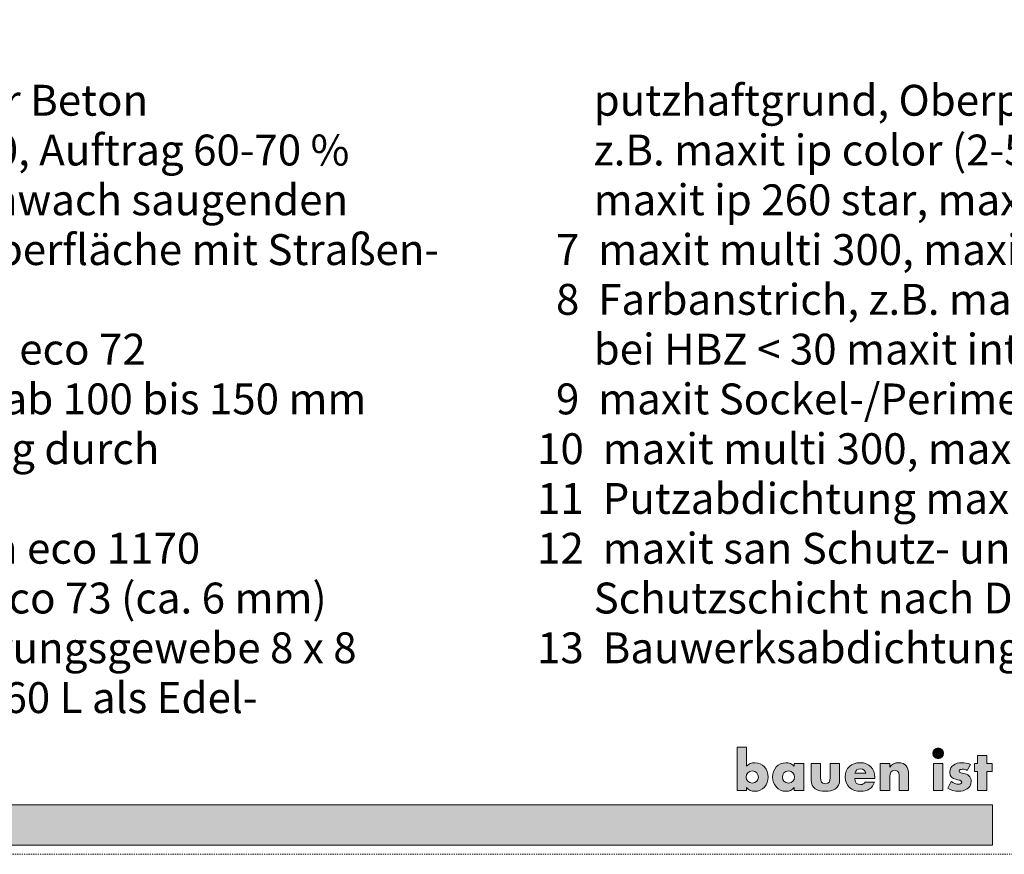
# Model space of a CAD drawing. Units: metres. Extents: x 2 to 240, y -258 to 39.
# Drawn here: x 70 to 156, y -258 to -185 of the extents above; entities that cross this region are included whole.
import ezdxf

# ---------------------------------------------------------------- set-up
doc = ezdxf.new("R2010")
doc.units = ezdxf.units.M
doc.header["$LTSCALE"] = 0.0125
doc.linetypes.add('Verdeckt', pattern=[9.525, 6.35, -3.175])
for name, color, linetype, lineweight, true_color in [('0_FÜLL_blau', 154, 'Continuous', 30, 0x005aaa), ('0_HILFE', 154, 'Verdeckt', 18, 0x005aaa), ('0_LOGO', 154, 'Continuous', 18, 0x005aaa)]:
    doc.layers.add(name, color=color, linetype=linetype, lineweight=lineweight, true_color=true_color)
doc.layers.add('0_TEXT', color=250, linetype='Continuous', lineweight=9)
doc.styles.add('Arial', font='arial.ttf')

msp = doc.modelspace()

# ---------------------------------------------------------------- hatches: boundary and pattern name
at = {"layer": '0_FÜLL_blau'}
h = msp.add_hatch(color=256, dxfattribs=at)
h.dxf.hatch_style = 1
edge = h.paths.add_edge_path()
edge.add_spline(control_points=[(135.725, -251.147), (135.725, -250.467), (135.245, -249.897), (134.555, -249.897)], knot_values=[0, 0, 0, 0, 1, 1, 1, 1], degree=3, periodic=0)
edge.add_spline(control_points=[(134.555, -249.897), (134.285, -249.897), (134.005, -249.997), (133.825, -250.207)], knot_values=[0, 0, 0, 0, 1, 1, 1, 1], degree=3, periodic=0)
edge.add_line((133.825, -250.207), (133.825, -248.527))
edge.add_line((133.825, -248.527), (132.995, -248.527))
edge.add_line((132.995, -248.527), (132.995, -252.317))
edge.add_line((132.995, -252.317), (133.825, -252.317))
edge.add_line((133.825, -252.317), (133.825, -252.057))
edge.add_spline(control_points=[(133.825, -252.057), (133.985, -252.287), (134.265, -252.397), (134.545, -252.397)], knot_values=[0, 0, 0, 0, 1, 1, 1, 1], degree=3, periodic=0)
edge.add_spline(control_points=[(134.545, -252.397), (135.245, -252.397), (135.725, -251.817), (135.725, -251.147)], knot_values=[0, 0, 0, 0, 1, 1, 1, 1], degree=3, periodic=0)
edge = h.paths.add_edge_path(flags=16)
edge.add_spline(control_points=[(134.335, -250.617), (134.675, -250.617), (134.865, -250.857), (134.865, -251.147)], knot_values=[0, 0, 0, 0, 1, 1, 1, 1], degree=3, periodic=0)
edge.add_spline(control_points=[(134.865, -251.147), (134.865, -251.447), (134.675, -251.677), (134.335, -251.677)], knot_values=[0, 0, 0, 0, 1, 1, 1, 1], degree=3, periodic=0)
edge.add_spline(control_points=[(134.335, -251.677), (133.995, -251.677), (133.795, -251.447), (133.795, -251.147)], knot_values=[0, 0, 0, 0, 1, 1, 1, 1], degree=3, periodic=0)
edge.add_spline(control_points=[(133.795, -251.147), (133.795, -250.857), (133.995, -250.617), (134.335, -250.617)], knot_values=[0, 0, 0, 0, 1, 1, 1, 1], degree=3, periodic=0)
h = msp.add_hatch(color=256, dxfattribs=at)
h.dxf.hatch_style = 1
h.paths.add_polyline_path([(151.065, -249.077, 1), (150.125, -249.077, 1)])
h = msp.add_hatch(color=256, dxfattribs=at)
h.dxf.hatch_style = 1
h.paths.add_polyline_path([(155.335, -249.977), (154.865, -249.977), (154.865, -249.267), (154.035, -249.267), (154.035, -249.977), (153.765, -249.977), (153.765, -250.657), (154.035, -250.657), (154.035, -252.317), (154.865, -252.317), (154.865, -250.657), (155.335, -250.657)])
h = msp.add_hatch(color=256, dxfattribs=at)
h.dxf.hatch_style = 1
edge = h.paths.add_edge_path()
edge.add_line((138.835, -249.977), (138.005, -249.977))
edge.add_line((138.005, -249.977), (138.005, -250.207))
edge.add_spline(control_points=[(138.005, -250.207), (137.825, -249.997), (137.545, -249.897), (137.275, -249.897)], knot_values=[0, 0, 0, 0, 1, 1, 1, 1], degree=3, periodic=0)
edge.add_spline(control_points=[(137.275, -249.897), (136.585, -249.897), (136.105, -250.467), (136.105, -251.147)], knot_values=[0, 0, 0, 0, 1, 1, 1, 1], degree=3, periodic=0)
edge.add_spline(control_points=[(136.105, -251.147), (136.105, -251.817), (136.595, -252.397), (137.285, -252.397)], knot_values=[0, 0, 0, 0, 1, 1, 1, 1], degree=3, periodic=0)
edge.add_spline(control_points=[(137.285, -252.397), (137.565, -252.397), (137.845, -252.287), (137.995, -252.057)], knot_values=[0, 0, 0, 0, 1, 1, 1, 1], degree=3, periodic=0)
edge.add_line((137.995, -252.057), (138.005, -252.317))
edge.add_line((138.005, -252.317), (138.835, -252.317))
edge.add_line((138.835, -252.317), (138.835, -249.977))
edge = h.paths.add_edge_path(flags=16)
edge.add_spline(control_points=[(137.495, -250.617), (137.835, -250.617), (138.035, -250.857), (138.035, -251.147)], knot_values=[0, 0, 0, 0, 1, 1, 1, 1], degree=3, periodic=0)
edge.add_spline(control_points=[(138.035, -251.147), (138.035, -251.447), (137.835, -251.677), (137.495, -251.677)], knot_values=[0, 0, 0, 0, 1, 1, 1, 1], degree=3, periodic=0)
edge.add_spline(control_points=[(137.495, -251.677), (137.155, -251.677), (136.965, -251.447), (136.965, -251.147)], knot_values=[0, 0, 0, 0, 1, 1, 1, 1], degree=3, periodic=0)
edge.add_spline(control_points=[(136.965, -251.147), (136.965, -250.857), (137.155, -250.617), (137.495, -250.617)], knot_values=[0, 0, 0, 0, 1, 1, 1, 1], degree=3, periodic=0)
h = msp.add_hatch(color=256, dxfattribs=at)
h.dxf.hatch_style = 1
edge = h.paths.add_edge_path()
edge.add_line((140.315, -249.977), (139.475, -249.977))
edge.add_line((139.475, -249.977), (139.475, -251.387))
edge.add_spline(control_points=[(139.475, -251.387), (139.475, -252.157), (140.025, -252.397), (140.725, -252.397)], knot_values=[0, 0, 0, 0, 1, 1, 1, 1], degree=3, periodic=0)
edge.add_spline(control_points=[(140.725, -252.397), (141.425, -252.397), (141.975, -252.157), (141.975, -251.387)], knot_values=[0, 0, 0, 0, 1, 1, 1, 1], degree=3, periodic=0)
edge.add_line((141.975, -251.387), (141.975, -249.977))
edge.add_line((141.975, -249.977), (141.145, -249.977))
edge.add_line((141.145, -249.977), (141.145, -251.269))
edge.add_spline(control_points=[(141.145, -251.227), (141.145, -251.517), (141.065, -251.737), (140.725, -251.737)], knot_values=[0, 0, 0, 0, 1, 1, 1, 1], degree=3, periodic=0)
edge.add_spline(control_points=[(140.725, -251.737), (140.385, -251.737), (140.315, -251.517), (140.315, -251.227)], knot_values=[0, 0, 0, 0, 1, 1, 1, 1], degree=3, periodic=0)
edge.add_line((140.315, -251.227), (140.315, -249.977))
h = msp.add_hatch(color=256, dxfattribs=at)
h.dxf.hatch_style = 1
edge = h.paths.add_edge_path()
edge.add_spline(control_points=[(145.045, -251.197), (145.045, -250.397), (144.575, -249.897), (143.765, -249.897)], knot_values=[0, 0, 0, 0, 1, 1, 1, 1], degree=3, periodic=0)
edge.add_spline(control_points=[(143.765, -249.897), (143.005, -249.897), (142.465, -250.367), (142.465, -251.147)], knot_values=[0, 0, 0, 0, 1, 1, 1, 1], degree=3, periodic=0)
edge.add_spline(control_points=[(142.465, -251.147), (142.465, -251.957), (143.045, -252.397), (143.825, -252.397)], knot_values=[0, 0, 0, 0, 1, 1, 1, 1], degree=3, periodic=0)
edge.add_spline(control_points=[(143.825, -252.397), (144.355, -252.397), (144.885, -252.147), (145.015, -251.587)], knot_values=[0, 0, 0, 0, 1, 1, 1, 1], degree=3, periodic=0)
edge.add_line((145.015, -251.587), (144.215, -251.587))
edge.add_spline(control_points=[(144.215, -251.587), (144.125, -251.747), (143.995, -251.807), (143.815, -251.807)], knot_values=[0, 0, 0, 0, 1, 1, 1, 1], degree=3, periodic=0)
edge.add_spline(control_points=[(143.815, -251.807), (143.475, -251.807), (143.295, -251.627), (143.295, -251.287)], knot_values=[0, 0, 0, 0, 1, 1, 1, 1], degree=3, periodic=0)
edge.add_line((143.295, -251.287), (145.045, -251.287))
edge.add_line((145.045, -251.287), (145.045, -251.197))
edge = h.paths.add_edge_path(flags=16)
edge.add_spline(control_points=[(143.805, -250.437), (144.025, -250.437), (144.235, -250.577), (144.275, -250.807)], knot_values=[0, 0, 0, 0, 1, 1, 1, 1], degree=3, periodic=0)
edge.add_line((144.275, -250.807), (143.315, -250.807))
edge.add_spline(control_points=[(143.315, -250.807), (143.365, -250.567), (143.565, -250.437), (143.805, -250.437)], knot_values=[0, 0, 0, 0, 1, 1, 1, 1], degree=3, periodic=0)
h = msp.add_hatch(color=256, dxfattribs=at)
h.dxf.hatch_style = 1
edge = h.paths.add_edge_path()
edge.add_spline(control_points=[(148.005, -250.867), (148.005, -250.297), (147.755, -249.897), (147.125, -249.897)], knot_values=[0, 0, 0, 0, 1, 1, 1, 1], degree=3, periodic=0)
edge.add_spline(control_points=[(147.125, -249.897), (146.795, -249.897), (146.565, -249.997), (146.375, -250.277)], knot_values=[0, 0, 0, 0, 1, 1, 1, 1], degree=3, periodic=0)
edge.add_line((146.375, -250.277), (146.365, -249.977))
edge.add_line((146.365, -249.977), (145.535, -249.977))
edge.add_line((145.535, -249.977), (145.535, -252.317))
edge.add_line((145.535, -252.317), (146.365, -252.317))
edge.add_line((146.365, -252.317), (146.365, -251.063))
edge.add_spline(control_points=[(146.365, -251.107), (146.365, -250.807), (146.465, -250.557), (146.795, -250.557)], knot_values=[0, 0, 0, 0, 1, 1, 1, 1], degree=3, periodic=0)
edge.add_spline(control_points=[(146.795, -250.557), (147.215, -250.557), (147.175, -250.947), (147.175, -251.177)], knot_values=[0, 0, 0, 0, 1, 1, 1, 1], degree=3, periodic=0)
edge.add_line((147.175, -251.177), (147.175, -252.317))
edge.add_line((147.175, -252.317), (148.005, -252.317))
edge.add_line((148.005, -252.317), (148.005, -250.867))
h = msp.add_hatch(color=256, dxfattribs=at)
h.dxf.hatch_style = 1
h.paths.add_polyline_path([(151.015, -249.977), (150.185, -249.977), (150.185, -252.317), (151.015, -252.317)])
h = msp.add_hatch(color=256, dxfattribs=at)
h.dxf.hatch_style = 1
edge = h.paths.add_edge_path()
edge.add_spline(control_points=[(152.435, -250.627), (152.435, -250.507), (152.595, -250.467), (152.695, -250.467)], knot_values=[0, 0, 0, 0, 1, 1, 1, 1], degree=3, periodic=0)
edge.add_spline(control_points=[(152.695, -250.467), (152.835, -250.467), (153.015, -250.507), (153.135, -250.577)], knot_values=[0, 0, 0, 0, 1, 1, 1, 1], degree=3, periodic=0)
edge.add_line((153.135, -250.577), (153.415, -250.047))
edge.add_spline(control_points=[(153.415, -250.047), (153.175, -249.937), (152.915, -249.897), (152.645, -249.897)], knot_values=[0, 0, 0, 0, 1, 1, 1, 1], degree=3, periodic=0)
edge.add_spline(control_points=[(152.645, -249.897), (152.135, -249.897), (151.615, -250.157), (151.615, -250.727)], knot_values=[0, 0, 0, 0, 1, 1, 1, 1], degree=3, periodic=0)
edge.add_spline(control_points=[(151.615, -250.727), (151.615, -251.147), (151.875, -251.277), (152.135, -251.347)], knot_values=[0, 0, 0, 0, 1, 1, 1, 1], degree=3, periodic=0)
edge.add_spline(control_points=[(152.135, -251.347), (152.395, -251.417), (152.655, -251.417), (152.655, -251.607)], knot_values=[0, 0, 0, 0, 1, 1, 1, 1], degree=3, periodic=0)
edge.add_spline(control_points=[(152.655, -251.607), (152.655, -251.737), (152.495, -251.787), (152.395, -251.787)], knot_values=[0, 0, 0, 0, 1, 1, 1, 1], degree=3, periodic=0)
edge.add_spline(control_points=[(152.395, -251.787), (152.195, -251.787), (151.905, -251.667), (151.735, -251.547)], knot_values=[0, 0, 0, 0, 1, 1, 1, 1], degree=3, periodic=0)
edge.add_line((151.735, -251.547), (151.435, -252.127))
edge.add_spline(control_points=[(151.435, -252.127), (151.715, -252.297), (152.045, -252.397), (152.385, -252.397)], knot_values=[0, 0, 0, 0, 1, 1, 1, 1], degree=3, periodic=0)
edge.add_spline(control_points=[(152.385, -252.397), (152.925, -252.397), (153.485, -252.137), (153.485, -251.517)], knot_values=[0, 0, 0, 0, 1, 1, 1, 1], degree=3, periodic=0)
edge.add_spline(control_points=[(153.485, -251.517), (153.485, -251.087), (153.195, -250.907), (152.805, -250.827)], knot_values=[0, 0, 0, 0, 1, 1, 1, 1], degree=3, periodic=0)
edge.add_spline(control_points=[(152.805, -250.827), (152.695, -250.807), (152.435, -250.787), (152.435, -250.627)], knot_values=[0, 0, 0, 0, 1, 1, 1, 1], degree=3, periodic=0)
h = msp.add_hatch(color=256, dxfattribs=at)
h.dxf.hatch_style = 1
h.paths.add_polyline_path([(155.345, -253.587), (1.932, -253.587), (1.932, -257.107), (155.345, -257.107)])

# ---------------------------------------------------------------- linework, layer by layer
at = {"layer": '0_HILFE'}
msp.add_lwpolyline([(213.308, 39.093), (213.308, -257.907), (1.935, -257.907), (1.935, 39.093)], close=True, dxfattribs=at)
at = {"layer": '0_LOGO'}
for p, q in [((133.825, -248.527), (132.995, -248.527)), ((132.995, -248.527), (132.995, -252.317)), ((133.825, -250.207), (133.825, -248.527)), ((138.835, -249.977), (138.005, -249.977)), ((138.005, -249.977), (138.005, -250.207)), ((138.835, -252.317), (138.835, -249.977)), ((139.475, -249.977), (139.475, -251.387)), ((140.315, -249.977), (139.475, -249.977)), ((140.315, -251.227), (140.315, -249.977)), ((141.975, -249.977), (141.145, -249.977)), ((141.145, -249.977), (141.145, -251.227)), ((141.975, -251.387), (141.975, -249.977)), ((146.365, -249.977), (145.535, -249.977)), ((145.535, -249.977), (145.535, -252.317)), ((146.375, -250.277), (146.365, -249.977)), ((153.135, -250.577), (153.415, -250.047)), ((143.295, -251.287), (145.045, -251.287)), ((144.275, -250.807), (143.315, -250.807)), ((145.045, -251.287), (145.045, -251.197)), ((146.365, -252.317), (146.365, -251.107)), ((147.175, -251.177), (147.175, -252.317)), ((148.005, -252.317), (148.005, -250.867)), ((151.735, -251.547), (151.435, -252.127)), ((132.995, -252.317), (133.825, -252.317)), ((133.825, -252.317), (133.825, -252.057)), ((137.995, -252.057), (138.005, -252.317)), ((138.005, -252.317), (138.835, -252.317)), ((145.015, -251.587), (144.215, -251.587)), ((145.535, -252.317), (146.365, -252.317)), ((147.175, -252.317), (148.005, -252.317))]:
    msp.add_line(p, q, dxfattribs=at)
for points in [[(154.865, -250.657), (155.335, -250.657), (155.335, -249.977), (154.865, -249.977), (154.865, -249.267), (154.035, -249.267), (154.035, -249.977), (153.765, -249.977), (153.765, -250.657), (154.035, -250.657), (154.035, -252.317), (154.865, -252.317)], [(151.015, -249.977), (150.185, -249.977), (150.185, -252.317), (151.015, -252.317)], [(1.912, -253.587), (155.345, -253.587), (155.345, -257.107), (1.912, -257.107)]]:
    msp.add_lwpolyline(points, close=True, dxfattribs=at)
msp.add_circle((150.595, -249.077), 0.47, dxfattribs=at)
for points in [[(133.795, -251.147), (133.795, -250.857), (133.995, -250.617), (134.335, -250.617)], [(134.555, -249.897), (134.285, -249.897), (134.005, -249.997), (133.825, -250.207)], [(134.335, -250.617), (134.675, -250.617), (134.865, -250.857), (134.865, -251.147)], [(135.725, -251.147), (135.725, -250.467), (135.245, -249.897), (134.555, -249.897)], [(137.275, -249.897), (136.585, -249.897), (136.105, -250.467), (136.105, -251.147)], [(136.965, -251.147), (136.965, -250.857), (137.155, -250.617), (137.495, -250.617)], [(138.005, -250.207), (137.825, -249.997), (137.545, -249.897), (137.275, -249.897)], [(137.495, -250.617), (137.835, -250.617), (138.035, -250.857), (138.035, -251.147)], [(143.765, -249.897), (143.005, -249.897), (142.465, -250.367), (142.465, -251.147)], [(143.315, -250.807), (143.365, -250.567), (143.565, -250.437), (143.805, -250.437)], [(145.045, -251.197), (145.045, -250.397), (144.575, -249.897), (143.765, -249.897)], [(143.805, -250.437), (144.025, -250.437), (144.235, -250.577), (144.275, -250.807)], [(146.365, -251.107), (146.365, -250.807), (146.465, -250.557), (146.795, -250.557)], [(147.125, -249.897), (146.795, -249.897), (146.565, -249.997), (146.375, -250.277)], [(146.795, -250.557), (147.215, -250.557), (147.175, -250.947), (147.175, -251.177)], [(148.005, -250.867), (148.005, -250.297), (147.755, -249.897), (147.125, -249.897)], [(152.645, -249.897), (152.135, -249.897), (151.615, -250.157), (151.615, -250.727)], [(152.435, -250.627), (152.435, -250.507), (152.595, -250.467), (152.695, -250.467)], [(152.805, -250.827), (152.695, -250.807), (152.435, -250.787), (152.435, -250.627)], [(153.415, -250.047), (153.175, -249.937), (152.915, -249.897), (152.645, -249.897)], [(152.695, -250.467), (152.835, -250.467), (153.015, -250.507), (153.135, -250.577)], [(134.335, -251.677), (133.995, -251.677), (133.795, -251.447), (133.795, -251.147)], [(134.865, -251.147), (134.865, -251.447), (134.675, -251.677), (134.335, -251.677)], [(134.545, -252.397), (135.245, -252.397), (135.725, -251.817), (135.725, -251.147)], [(136.105, -251.147), (136.105, -251.817), (136.595, -252.397), (137.285, -252.397)], [(137.495, -251.677), (137.155, -251.677), (136.965, -251.447), (136.965, -251.147)], [(138.035, -251.147), (138.035, -251.447), (137.835, -251.677), (137.495, -251.677)], [(139.475, -251.387), (139.475, -252.157), (140.025, -252.397), (140.725, -252.397)], [(140.725, -251.737), (140.385, -251.737), (140.315, -251.517), (140.315, -251.227)], [(141.145, -251.227), (141.145, -251.517), (141.065, -251.737), (140.725, -251.737)], [(140.725, -252.397), (141.425, -252.397), (141.975, -252.157), (141.975, -251.387)], [(142.465, -251.147), (142.465, -251.957), (143.045, -252.397), (143.825, -252.397)], [(143.815, -251.807), (143.475, -251.807), (143.295, -251.627), (143.295, -251.287)], [(151.615, -250.727), (151.615, -251.147), (151.875, -251.277), (152.135, -251.347)], [(152.395, -251.787), (152.195, -251.787), (151.905, -251.667), (151.735, -251.547)], [(152.135, -251.347), (152.395, -251.417), (152.655, -251.417), (152.655, -251.607)], [(152.385, -252.397), (152.925, -252.397), (153.485, -252.137), (153.485, -251.517)], [(153.485, -251.517), (153.485, -251.087), (153.195, -250.907), (152.805, -250.827)], [(133.825, -252.057), (133.985, -252.287), (134.265, -252.397), (134.545, -252.397)], [(137.285, -252.397), (137.565, -252.397), (137.845, -252.287), (137.995, -252.057)], [(144.215, -251.587), (144.125, -251.747), (143.995, -251.807), (143.815, -251.807)], [(143.825, -252.397), (144.355, -252.397), (144.885, -252.147), (145.015, -251.587)], [(151.435, -252.127), (151.715, -252.297), (152.045, -252.397), (152.385, -252.397)], [(152.655, -251.607), (152.655, -251.737), (152.495, -251.787), (152.395, -251.787)]]:
    msp.add_open_spline(points, degree=3, dxfattribs=at)

# ---------------------------------------------------------------- texts
at = {"layer": '0_TEXT'}
note = msp.add_mtext_dynamic_manual_height_columns('\\A1;{\\H1.08x;  1  tragfähiges Mauerwerk oder Beton \\P  2  Haftmörtel mit maxit eco 70, Auftrag 60-70 %\\P      deckend bei glatten und schwach saugenden\\P      Untergrund volldeckend, Oberfläche mit Straßen-  \\P      besen waagerecht aufrauen\\P  3  Spritzbare Dämmung maxit eco 72\\P      20 - 100 mm Auftragsdicke, ab 100 bis 150 mm\\P      Putzträger bzw. Verdübelung durch\\P      die Armierungsschicht     \\P\\f@Arial Unicode MS|b0|i0|c0|p34; \\fArial|b0|i0|c0|p34; 4  Grundierung mit maxit prim eco 1170\\P  5  Armierungslage mit maxit eco 73 (ca. 6 mm)\\P      mit der Einlage einer Armierungsgewebe 8 x 8 \\P}', width=98.72461, gutter_width=0, heights=[54.599, 0], dxfattribs=dict(at, insert=(16.776, -190.603), char_height=2.5, attachment_point=1, line_spacing_factor=0.96736, style='Arial'))
for column, words in zip(note.columns.linked_columns, ['\\A1;{\\H1.08x;  6  Auftrag maxit prim 1060/1060 L als Edel-\\P      putzhaftgrund, \\A0;Oberputz mineralisch\\P      z.B. maxit ip color (2-5 mm ) maxit ip 220 star,\\P      maxit ip 260 star, maxit ip artista\\P\\A1;  7  maxit multi 300, maxit multi 280 im Sockelbereich\\A0;\\P\\A1;  8  Farbanstrich, z.B. maxit Solarfarbe,\\P      bei HBZ < 30 maxit intens \\P  9  maxit Sockel-/Perimeterdämmplatte\\P10  maxit multi 300, maxit multi 261 als Filzlage\\P11  Putzabdichtung maxit FAF-1K-Außendicht\\P12  maxit san Schutz- und Drainagematte\\P      Schutzschicht nach DIN 18533\\P13  Bauwerksabdichtung nach DIN 18533\\P\\P           \\f@Arial Unicode MS|b0|i0|c0|p34;   ^I\\H0.92593x;\\C7;      }']):
    column.text = words

doc.saveas('drawing.dxf')
